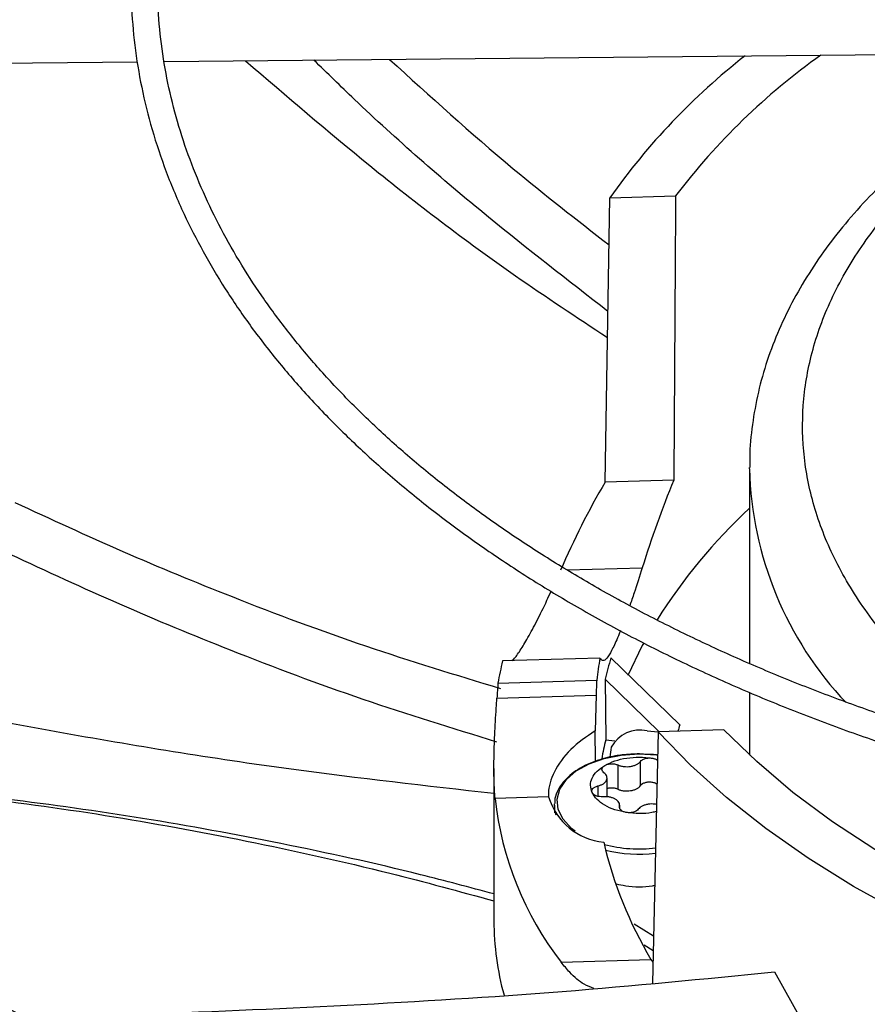
# Model space of a CAD drawing. Units: inches. Extents: x 0 to 11.2, y 0 to 9.
# Drawn here: x 9.3 to 9.4, y 8.3 to 8.4 of the extents above; entities that cross this region are included whole.
import ezdxf

# ---------------------------------------------------------------- set-up
doc = ezdxf.new("R2010")
doc.units = ezdxf.units.IN
doc.header["$MEASUREMENT"] = 0

msp = doc.modelspace()

# ---------------------------------------------------------------- linework, layer by layer
at = {"color": 7, "linetype": 'Continuous', "lineweight": 25}
for p, q in [((9.313687162763696, 8.419502300775662), (9.384249607471245, 8.420200915141894)), ((9.24136627294428, 8.418786276652405), (9.311620243576597, 8.419481836923481)), ((9.347740448981192, 8.387001750697035), (9.348104319097258, 8.408974046551908)), ((9.348104319097258, 8.408974046551908), (9.353183568217261, 8.409126820202385)), ((9.358891704750414, 8.3880234499142), (9.358891974345495, 8.388135047229628)), ((9.358891704750414, 8.38802344991348), (9.358891704750414, 8.373002667542767)), ((9.353044408889192, 8.387161283198434), (9.347740448981192, 8.387001750697035)), ((9.347342273326982, 8.373418706589373), (9.33982427475009, 8.373192580234901)), ((9.348190260385728, 8.373421389726808), (9.353506107102099, 8.368246240916582)), ((9.339461610731709, 8.371484253002667), (9.347091783296143, 8.371713753326233)), ((9.347740314641904, 8.37178463217787), (9.347789808151617, 8.367091953469135)), ((9.347740314641904, 8.37178463217787), (9.35190831713439, 8.36772694686621)), ((9.358891704750414, 8.370761274828201), (9.358891704750414, 8.365923236013913)), ((9.339378989789358, 8.370317034626622), (9.347044021898835, 8.370547583455547)), ((9.347044021898835, 8.370547583455547), (9.34696136177959, 8.367783460774119)), ((9.346985882023345, 8.365445819624277), (9.34696136177959, 8.367783460774119)), ((9.35098774606122, 8.367785799661164), (9.351827178231508, 8.36772185145614)), ((9.351827236565056, 8.367724508124919), (9.351400762352634, 8.348301709985442)), ((9.35690648568506, 8.367877281775405), (9.351827236565056, 8.367724508124919)), ((9.347789808151617, 8.367091953469135), (9.34847907336158, 8.367028807333138)), ((9.351017950352212, 8.365975809329482), (9.350385047730958, 8.366012033749406)), ((9.350469350065874, 8.36355627715415), (9.350469350065874, 8.365431534924229)), ((9.351362673396332, 8.365685394666542), (9.351780268471353, 8.365585453109588)), ((9.339150605428316, 8.364887802732047), (9.339150605428316, 8.35311283954772)), ((9.34871152445075, 8.3651599591709), (9.348711524450751, 8.36328470140082)), ((9.347888493955212, 8.36269390653931), (9.347888493955212, 8.364147697661238)), ((9.343372669518653, 8.362701042952839), (9.339237265649222, 8.362576658278947)), ((9.34382336794093, 8.36205070021869), (9.34382632283588, 8.362164367887083)), ((9.343823367940931, 8.36205070021869), (9.343823367940931, 8.36146859246309)), ((9.348863898961174, 8.361842385802415), (9.348863898961174, 8.362043633286909)), ((9.349975988197134, 8.352877713181005), (9.351480773946841, 8.351945656085528)), ((9.350748413834362, 8.351258062787576), (9.351456052083504, 8.350819755040927)), ((9.34433934757269, 8.349928355104074), (9.351282960807941, 8.350137205096765)), ((9.351282960807941, 8.350137205096765), (9.351436290154455, 8.3499197429239)), ((9.360819254774304, 8.349168811271689), (9.36294444384795, 8.345381774539682))]:
    msp.add_line(p, q, dxfattribs=at)
at = {"color": 8, "linetype": 'Continuous', "lineweight": 25}
for p, q in [((9.34480352600091, 8.38022485805624), (9.350612294858266, 8.38039957420074)), ((9.34718063505906, 8.363534156698384), (9.347180635059061, 8.362736143640142))]:
    msp.add_line(p, q, dxfattribs=at)
at = {"color": 7, "linetype": 'Continuous', "lineweight": 25, "flags": 128}
for points in [[(9.350698233453667, 8.374552437815886), (9.350604391694352, 8.374377972291757), (9.349486989029536, 8.372079967423094)], [(9.421750238320321, 8.341124785349056), (9.4166352172638, 8.341435438630928), (9.41156144044615, 8.341921804246985), (9.406547003672985, 8.342582147556946), (9.401609791111543, 8.343414113422893), (9.396767411506158, 8.344414734608954), (9.39203713537605, 8.345580442364046), (9.387435833419408, 8.346907079149975), (9.38297991634344, 8.348389913469422), (9.378685276335, 8.350023656741008), (9.374567230380542, 8.3518024821612), (9.370640465637539, 8.353720045485822), (9.366918987052216, 8.355769507657026), (9.36341606741041, 8.357943559195029), (9.360144199999707, 8.360234446267636), (9.357115054051686, 8.36263399834456), (9.35433943312319, 8.365133657337914), (9.351827236565056, 8.367724508124919)], [(9.425954851155282, 8.343658068115282), (9.420991587421044, 8.34382453525668), (9.416055130513007, 8.344165346305179), (9.411163839658506, 8.344679233746927), (9.406335906107342, 8.345364286377883), (9.401589285476529, 8.346217956411813), (9.396941630971357, 8.347237068955765), (9.392410227731197, 8.348417833817866), (9.388011928544145, 8.349755859603444), (9.383763091169659, 8.351246170047133), (9.379679517502236, 8.352883222520127), (9.375776394802436, 8.354660928643849), (9.372068239213778, 8.356572676933279), (9.36856884177561, 8.358611357385826), (9.365291217132704, 8.360769387924176), (9.362247555132365, 8.363038742594908), (9.359449175489045, 8.36541098141787), (9.35690648568506, 8.367877281775405)]]:
    msp.add_lwpolyline(points, dxfattribs=at)
at = {"color": 8, "linetype": 'Continuous', "lineweight": 25, "flags": 128}
for points in [[(9.345416579797634, 8.36004773827754), (9.345148474415955, 8.360256163404753), (9.34449517139496, 8.360954724441743), (9.34411727244531, 8.361718028279949), (9.344032447701885, 8.362510383680247), (9.344244663475411, 8.363294740984754), (9.344743996792179, 8.364034424517666), (9.345507099381267, 8.36469484749908), (9.346498289413734, 8.365245129284398), (9.347671219945296, 8.365659539308925), (9.348971046047911, 8.365918700220504), (9.350336989297674, 8.366010493942946), (9.351705179706366, 8.365930628303808), (9.35181625254952, 8.36591642088533)], [(9.3439635363038, 8.361271932321348), (9.343883166613518, 8.361540466832556), (9.34382336794093, 8.36205070021869)]]:
    msp.add_lwpolyline(points, dxfattribs=at)
at = {"color": 7, "linetype": 'Continuous', "lineweight": 25}
for centre, radius, start, end in [((9.390499964778142, 8.379066887094421), 0.05188283877655999, 128.0083081837854, 144.7997100702482), ((9.39454506372872, 8.377681858773876), 0.05195727966497819, 125.4556060180558, 142.7561889550088), ((9.388572387369708, 8.353141634307264), 0.04353347593163429, 132.9836681244514, 147.7657361213957), ((9.361421378116797, 8.36771503139233), 0.022280897988075, 165.7684852858085, 170.2605342719592), ((9.374587265090808, 8.368545022102372), 0.02767747056162826, 169.857991256087, 173.42592007731), ((9.376015067098834, 8.364892107802572), 0.02910272356266321, 162.9578557144948, 166.3002243598637), ((9.350421755701255, 8.365361123196564), 0.002489859643746929, 76.86076703147347, 152.2927663331185), ((9.379777674732003, 8.36013810995954), 0.02749430947212765, 162.8483300895619, 163.8825449455505), ((9.37526470885214, 8.36039532857653), 0.02827923183991724, 166.3020352384164, 169.3169625867174), ((9.375264272118805, 8.361835168285932), 0.0274494052534086, 170.1756920652235, 171.7676130052777), ((9.364091937418932, 8.365249361842734), 0.02499796097924586, 186.1376164961656, 217.7987820777675), ((9.348114734372805, 8.36410474989707), 0.004945459762880094, 196.4893730083209, 264.394545581976), ((9.378306016077664, 8.366304775519962), 0.03149025007045193, 193.0711030020423, 210.8915779207982), ((9.36095737671873, 8.353143525908234), 0.02180679288123511, 180.0806262312696, 195.3553724896134)]:
    msp.add_arc(centre, radius, start, end, dxfattribs=at)
at = {"color": 8, "linetype": 'Continuous', "lineweight": 25}
for centre, radius, start, end in [((9.386199723986065, 8.388735723131877), 0.02731730674336873, 181.4941031786008, 223.3915657531302), ((9.350387984515855, 8.369300837580779), 0.01063456577136682, 255.1868829985579, 276.8327390477615), ((9.350385019670092, 8.369247003802027), 0.01098625611830021, 256.2627067411701, 276.5280086110374)]:
    msp.add_arc(centre, radius, start, end, dxfattribs=at)
at = {"color": 7, "linetype": 'Continuous', "lineweight": 25}
for centre, major_axis, ratio, start_param, end_param in [((9.427192792414111, 8.017713405257368), (-0.003943703664715414, 1.854856633368655), 0.04036099696432766, 1.358091308945611, 1.370190787661284), ((9.403126983381076, 8.353806825895827), (0.04679578566531183, -0.04459567133853425), 0.9782315800989947, 3.367755954880058, 3.488025675132053), ((9.428180407378179, 8.35492633667684), (0.05933557506784125, -0.05657204768848434), 0.9782312395827479, 3.505135653588558, 3.594450541245079), ((9.428232242900451, 8.377781734121532), (0.08138496022284158, 0.003135486694689327), 0.1461257129961007, 3.246453232983673, 3.257596066581804), ((9.403126983381075, 8.360887444710372), (-0.00450754173399126, 0.0831905609216026), 0.7671229431909612, 1.401638811506416, 1.415759974041461), ((9.428166721275147, 8.362459929627), (-0.005722047092181268, 0.1056093352465543), 0.7670999549073875, 1.44159799060087, 1.452668131113148)]:
    msp.add_ellipse(centre, major_axis=major_axis, ratio=ratio, start_param=start_param, end_param=end_param, dxfattribs=at)
for points, knots in [([(9.428199447532569, 8.57696890792715), (9.425445212631956, 8.576955188963478), (9.42155443731364, 8.576935808842617), (9.415783718752323, 8.576805337896356), (9.410810482397293, 8.576646676884522), (9.404879486415872, 8.576379994101703), (9.398648988006094, 8.57601558598071), (9.39212813967844, 8.575539790833766), (9.385411709295377, 8.574948269804377), (9.378555231152717, 8.574236976219353), (9.371602306724453, 8.573403304079005), (9.364586632543338, 8.572445495770467), (9.357535229650681, 8.571362476796192), (9.350470371052989, 8.570153703492053), (9.34341088889832, 8.56881906376071), (9.336373063988113, 8.567358803911041), (9.329371243415341, 8.565773475057515), (9.322418277030382, 8.564063892393197), (9.315525830987715, 8.56223110358209), (9.308704616403288, 8.560276363574054), (9.301964558393381, 8.558201114040642), (9.295314922589789, 8.55600696615841), (9.288764410894434, 8.553695685836114), (9.282321234702431, 8.551269180729644), (9.275993171442304, 8.548729488561683), (9.269787608654607, 8.546078766384788), (9.26371157870209, 8.543319280514709), (9.257771786412505, 8.540453396925166), (9.251974631392708, 8.537483571944222), (9.246326226349407, 8.534412343130231), (9.240832412460149, 8.53124232023654), (9.235498772625428, 8.527976176200205), (9.230330643277384, 8.524616638114846), (9.22533313034926, 8.521166481652948), (9.220511115150003, 8.517628519777542), (9.21586926449296, 8.514005593681084), (9.211412037159459, 8.510300560065449), (9.207143699264613, 8.5065162849472), (9.203068336797616, 8.50265563518262), (9.199189869150997, 8.498721470282227), (9.195512064028433, 8.49471663486305), (9.192038553880234, 8.490643951995594), (9.188772853962014, 8.486506217765413), (9.18571838203664, 8.482306197434148), (9.182878479642484, 8.478046623655167), (9.180256434726319, 8.473730197271891), (9.177855505280332, 8.469359591297028), (9.175678943424233, 8.464937458730017), (9.173730019130883, 8.460466444903417), (9.172012042508744, 8.455949205036813), (9.170528383235494, 8.451388427591525), (9.169282485407729, 8.446786863829125), (9.168277875772803, 8.442147363649386), (9.167518163102033, 8.437472917294983), (9.167007026430642, 8.43276670185956), (9.166748190117135, 8.428032130753031), (9.166745384240668, 8.4232729034484), (9.167002287557562, 8.418493093821663), (9.167522450277591, 8.413697147295974), (9.168309213166575, 8.408889905673501), (9.169365631803508, 8.404076576796598), (9.170694383605454, 8.399262770847017), (9.172297679329096, 8.394454479220862), (9.174177183151373, 8.389658035135497), (9.176333946651248, 8.384880058580972), (9.178768361168471, 8.380127388910658), (9.1814801299172, 8.375407010946502), (9.184468264315854, 8.370725975146556), (9.18773108822876, 8.366091333693578), (9.191143899220739, 8.361668656782733), (9.194670399512837, 8.357459694496171), (9.1982758146897, 8.353464348792482), (9.202084626442758, 8.34953366516349), (9.206093281315388, 8.345671187184815), (9.21029813571376, 8.34188029947655), (9.214695377369155, 8.338164315165338), (9.219281026702756, 8.334526476751098), (9.22405094005555, 8.330969954030463), (9.229000812102782, 8.32749784277105), (9.234126173500721, 8.324113166200483), (9.239422397403295, 8.3208188696101), (9.244884702190577, 8.31761781817436), (9.250508158660724, 8.31451279248776), (9.256287686355364, 8.311506490050206), (9.262218053831875, 8.308601523641848), (9.268293879190246, 8.305800419168598), (9.274509629791478, 8.303105613508187), (9.280859620876845, 8.30051945235559), (9.287338012613256, 8.298044188089438), (9.293938804876221, 8.295681977680601), (9.300655828755268, 8.293434880665231), (9.30748273325431, 8.291304857207905), (9.314412964834464, 8.28929376628831), (9.321439736078153, 8.28740336406048), (9.328555977409474, 8.285635302463815), (9.335754261641174, 8.283991128225246), (9.343026683403878, 8.282472282508095), (9.350364660509427, 8.281080101724275), (9.35775859339635, 8.279815820532544), (9.365197250636848, 8.278680579509459), (9.372666584842541, 8.277675442708333), (9.380147246760856, 8.27680144217086), (9.38760872604714, 8.27605968970204), (9.394993062559136, 8.275451755842159), (9.402155679227976, 8.274981137787933), (9.408706204962954, 8.274654249031023), (9.414410426186608, 8.274448135791218), (9.41978945363515, 8.274316099844553), (9.424290794906899, 8.274255393769483), (9.427218371296055, 8.274249630856396), (9.428199447532572, 8.274247699614875)], [0, 0, 0, 0, 0.01006978969419887, 0.01422510810320869, 0.02111449651416834, 0.02827994890953296, 0.03597423056606883, 0.04400922471859803, 0.05230875503362855, 0.06081205930618409, 0.0694759563716281, 0.07826848577865969, 0.08716555729146074, 0.09614866198172509, 0.1052033347926631, 0.1143180971984909, 0.1234837162629543, 0.1326926758627124, 0.1419387928923767, 0.1512169343571753, 0.1605228058981032, 0.169852791733758, 0.1792038321946082, 0.1885733291552715, 0.1979590724692925, 0.207359182437676, 0.2167720646870839, 0.2261963747858182, 0.2356309906076591, 0.2450749909476488, 0.2545276392555478, 0.26398837161856, 0.2734567883217089, 0.2829326484587439, 0.2924158384716369, 0.3019064218933328, 0.3114046197351471, 0.3209108126603942, 0.3304255457661632, 0.3399495345547686, 0.3494836718197718, 0.3590290350771058, 0.3685868940828889, 0.3781587178562748, 0.3877461804667404, 0.397351164648877, 0.40697576207789, 0.4166222688888115, 0.4262931747776291, 0.4359911438280176, 0.4457189851273695, 0.455479611354741, 0.4652759839342062, 0.4751110441338835, 0.48498763069975, 0.4949083862169903, 0.5048756562608818, 0.5148913872878187, 0.5249567682339387, 0.5350726761780359, 0.5452393710458021, 0.5554564625791877, 0.5657229125155174, 0.5760370705055438, 0.5863967415457262, 0.59679927947974, 0.6072416987191063, 0.6177207951220699, 0.6282332670562215, 0.6387758288855677, 0.6482503364034061, 0.6577258887949815, 0.6672016298963492, 0.6766774080146208, 0.6861530805185673, 0.6956285144797794, 0.7051035859264113, 0.7145781784152431, 0.7240521810930142, 0.7335254863671097, 0.7429979610379114, 0.7524694976856552, 0.7619399865736685, 0.7714093078072431, 0.7808773273834537, 0.7903438923116656, 0.7998088247314173, 0.8092719146312075, 0.8187329106080414, 0.8281915078647364, 0.8376473322718815, 0.8470999187443381, 0.8565486812591201, 0.8659928703255744, 0.8754315111518671, 0.8848633112574086, 0.8942865181009501, 0.9036986917321514, 0.9130963262999814, 0.9224741878829023, 0.9318240841217138, 0.9411324006203653, 0.9503746733911688, 0.9595020115419877, 0.9684004529855628, 0.9767285602557831, 0.9835390945842244, 0.9892958856066755, 0.9964128853125237, 1, 1, 1, 1]), ([(9.428199447532572, 8.276298224549258), (9.425455650007077, 8.276311901791281), (9.421579613447602, 8.276331223001984), (9.41583079020695, 8.276461296621308), (9.410876460731075, 8.276619473573039), (9.404968113487799, 8.27688533875898), (9.39876156192767, 8.277248621343926), (9.392265995221264, 8.27772293197296), (9.38557589350605, 8.278312583394673), (9.378746656055263, 8.279021593095123), (9.371821796048206, 8.27985253818792), (9.364834960162892, 8.280807145716366), (9.357813145042057, 8.281886457293371), (9.350778616863364, 8.283090980802767), (9.343750213037527, 8.284420789260922), (9.336744227862493, 8.28587559366211), (9.329775027348873, 8.287454796334014), (9.32285548355854, 8.289157531470824), (9.315997286475895, 8.290982696589982), (9.30921117128703, 8.292928977605708), (9.30250708623288, 8.294994869322075), (9.295894318058647, 8.297178692623227), (9.289381586771325, 8.299478609271937), (9.282977117897715, 8.301892634983137), (9.276688698065206, 8.304418651269176), (9.270523718108299, 8.307054416434868), (9.26448920678235, 8.309797576015958), (9.258591857380035, 8.31264567289346), (9.252838048990276, 8.3155961572714), (9.247233863742899, 8.318646396670683), (9.24178510109902, 8.321793686064247), (9.236497290044424, 8.325035258254335), (9.231375699899468, 8.328368294569243), (9.226425354918089, 8.331789932780545), (9.221651040436596, 8.33529728016897), (9.21705731206786, 8.338887425639612), (9.212648502533728, 8.342557455230398), (9.208428736645384, 8.346304462527804), (9.204401945376082, 8.350125560695911), (9.200571881292689, 8.354017894774582), (9.19694213635507, 8.357978653402354), (9.193516162374278, 8.362005079485872), (9.190297294344825, 8.366094479180727), (9.187288776725202, 8.370244228393627), (9.184493792538543, 8.374451775859303), (9.181915494889784, 8.37871464170624), (9.17955704013918, 8.383030410329997), (9.17742162153656, 8.387396716377694), (9.17551250162377, 8.391811222756115), (9.173833041192559, 8.39627158985514), (9.17238672210806, 8.400775435668738), (9.17117716096615, 8.405320287217194), (9.170208110460896, 8.409903524610122), (9.1694834456121, 8.414522320168242), (9.169007132732805, 8.419173576108829), (9.168783180228194, 8.42385386520564), (9.168815571898774, 8.428559373722923), (9.169108181596322, 8.433285829064015), (9.169664673887391, 8.438028518755015), (9.170488409291117, 8.442782296809913), (9.17158236281473, 8.447541637236071), (9.172949036042267, 8.452300631701807), (9.17459038427994, 8.457053040244034), (9.176507760010633, 8.46179235309075), (9.178701875031786, 8.466511859490005), (9.181172780264221, 8.471204717455347), (9.183919867217703, 8.475864026416687), (9.186941869917165, 8.48048287719617), (9.19012382401521, 8.484897529356257), (9.193550660161467, 8.489258964938518), (9.19708747274404, 8.493407342288833), (9.20084918202614, 8.497489371307392), (9.2046752703154, 8.501358367959014), (9.208699884009755, 8.505160158439516), (9.212919383140932, 8.508891320281577), (9.217330050395438, 8.512548573246274), (9.221927994445231, 8.51612868867847), (9.226709148104215, 8.519628491160944), (9.231669268576036, 8.523044863077434), (9.236803936572516, 8.526374747959665), (9.24210856254678, 8.529615158474677), (9.247578390548163, 8.53276318148535), (9.253208503012825, 8.535815983052292), (9.258993817883164, 8.538770809261653), (9.264929090502218, 8.541624990062214), (9.271008914814157, 8.544375942764976), (9.27722772373334, 8.547021175311706), (9.283579788279106, 8.549558289320021), (9.290059214920872, 8.551984982913222), (9.296659940342337, 8.554299053341651), (9.303375722464352, 8.556498399398254), (9.310200125977653, 8.558581023623965), (9.317126499676052, 8.560545034285933), (9.324147941268436, 8.562388647089968), (9.331257242552624, 8.564110186547339), (9.338446802802629, 8.565708086844769), (9.345708488756365, 8.567180891896214), (9.35303340087245, 8.568527254003111), (9.360411466120281, 8.569745929576499), (9.367830688597879, 8.570835769583464), (9.375275668283988, 8.571795694246678), (9.382724386842735, 8.572624640830167), (9.390140268637387, 8.573321376672926), (9.397448524356824, 8.573884034355366), (9.40457031097666, 8.574315133111046), (9.41086728189954, 8.574597559000228), (9.416417786406596, 8.574772242525391), (9.42197187751311, 8.574891514608215), (9.42590267338318, 8.574908473732673), (9.428199447532554, 8.574918382992767)], [0, 0, 0, 0, 0.01009070428017351, 0.01425467380059083, 0.02115837468613996, 0.02833867200118787, 0.03604882556750563, 0.04410029619616811, 0.05241671504428178, 0.06093715824870989, 0.06961831854801108, 0.0784281321166968, 0.08734242138062683, 0.09634260160865239, 0.1054141405324424, 0.1145454990721219, 0.1237273891464896, 0.1329522441312451, 0.1422138346567902, 0.1515069855750249, 0.1608273645948689, 0.1701713225469226, 0.1795357714438875, 0.1889180906437718, 0.1983160542301163, 0.2077277746559704, 0.2171516590481286, 0.2265863755234374, 0.2360308275528079, 0.2454841349025589, 0.2549456200416266, 0.2644147991629668, 0.27389137715329, 0.2833752459728048, 0.292866459771194, 0.3023652813815451, 0.3118721748347236, 0.3213878092544027, 0.3309130677749065, 0.3404490568734058, 0.349997115431388, 0.35955882253596, 0.369136002809534, 0.3787307278121834, 0.3883453118188365, 0.397982300068921, 0.407644447468305, 0.4173346857576073, 0.4270560774242625, 0.4368117552071295, 0.4466048469869144, 0.4564383871956846, 0.4663152175647427, 0.4762378819098295, 0.4862085214581559, 0.4962287785902846, 0.5062997174085362, 0.5164217328715035, 0.5265943464114795, 0.5368166921973498, 0.5470873159540177, 0.5574042438151388, 0.5677650715662604, 0.5781670664952984, 0.5886072739346284, 0.5990826214433057, 0.6095900150927042, 0.6201264241076148, 0.6306889518605447, 0.6401872253353653, 0.6507625758268087, 0.6602547975419428, 0.6697455750105479, 0.6792344473118035, 0.6887217025799025, 0.6982075886125458, 0.7076923131655964, 0.7171760445436143, 0.7266589127101203, 0.7361410017711064, 0.7456223490156189, 0.7551029831647812, 0.7645828970126094, 0.7740620481597673, 0.7835403579814698, 0.793017709465298, 0.8024939435975341, 0.8119688538644366, 0.8214421782586333, 0.8309135879080158, 0.8403826710204122, 0.8498489101673435, 0.859311649847896, 0.8687700494790841, 0.8782230138897508, 0.8876690879575739, 0.8971062919997488, 0.906531855147873, 0.915941764394734, 0.9253299609503224, 0.9346868131730476, 0.9439959716204641, 0.9532271812689214, 0.9623173703387862, 0.9711095826214616, 0.97956081584514, 0.985543623959042, 0.9915531022515497, 1, 1, 1, 1]), ([(9.42819944753257, 8.535301159679506), (9.425861861102854, 8.535287497789266), (9.422557764701212, 8.535268187186759), (9.417656804559233, 8.535138124613077), (9.413430913876748, 8.534979778865743), (9.408394549693773, 8.534713634818068), (9.40310861034269, 8.534350049158192), (9.397583194072904, 8.533875548380905), (9.39190103839509, 8.533286024816164), (9.386111516180549, 8.532577713790925), (9.38025382361122, 8.531748338218705), (9.374358698820528, 8.530796513279814), (9.368451161960607, 8.529721578658133), (9.362552148037327, 8.528523443810986), (9.356679612317961, 8.527202486244303), (9.350849280763523, 8.525759475798818), (9.34507516953201, 8.524195518337532), (9.339369950767999, 8.522512012107835), (9.333745214269843, 8.520710612990467), (9.328211657425777, 8.51879320591219), (9.32277922496002, 8.516761880597965), (9.317457213083484, 8.51461891037005), (9.312254348119971, 8.512366733074629), (9.307178846686265, 8.510007933468152), (9.302238462495826, 8.50754522657435), (9.297440523489193, 8.504981441652806), (9.292791962053652, 8.502319506518962), (9.288299340440892, 8.49956243203519), (9.283968874153183, 8.496713297399001), (9.279806458747373, 8.493775239494958), (9.275817682134178, 8.490751434085979), (9.272007843365806, 8.487645080111818), (9.268381967973882, 8.484459379643145), (9.264944836237865, 8.481197527645783), (9.261701007419745, 8.47786269807575), (9.258654846861136, 8.474458031338248), (9.25581055611415, 8.470986623517689), (9.253172206333941, 8.467451518090424), (9.250743774964283, 8.463855700999687), (9.248529185491266, 8.460202100169848), (9.246532349692556, 8.456493590753514), (9.244757211341097, 8.452733007622552), (9.243207789703144, 8.448923166793527), (9.241888220383323, 8.445066897549285), (9.240802790129047, 8.441167086874483), (9.239955961189116, 8.437226737325727), (9.239352379893456, 8.433249038463305), (9.23899686355639, 8.429237450381592), (9.238894359962277, 8.425195795717002), (9.239049873384797, 8.421128394832312), (9.239468345410446, 8.417040139477745), (9.240154512592522, 8.412936531631647), (9.241112759506054, 8.408823681782323), (9.242346956015059, 8.404708327860753), (9.243860282701142, 8.400597832624818), (9.245655078422258, 8.396500110212191), (9.247732707723912, 8.39242353326421), (9.250010724583714, 8.388518665518166), (9.2524524803688, 8.384793163196992), (9.255021651110322, 8.3812521481186), (9.257802471424396, 8.37776645122036), (9.260791319487797, 8.374340414321011), (9.263984381074115, 8.37097820503486), (9.267377598234996, 8.367683892047367), (9.270966674561002, 8.36446144578941), (9.274747081375297, 8.361314736077045), (9.278714062475231, 8.358247530956827), (9.282862638201753, 8.3552634952422), (9.287187602666434, 8.35236619299599), (9.291683530377334, 8.349559081632794), (9.296344781350438, 8.346845507656742), (9.30116550969658, 8.344228701021397), (9.306139659319278, 8.341711776137068), (9.311260959771925, 8.339297730775165), (9.316522923852002, 8.336989442687344), (9.321918842410676, 8.334789666241857), (9.327441775197116, 8.33270102905857), (9.333084535659644, 8.330726028718393), (9.338839666407585, 8.32886702963223), (9.344699399952953, 8.327126260181682), (9.350655595641808, 8.325505810295212), (9.35669963679596, 8.324007629763916), (9.36282225864097, 8.32263352778697), (9.369013249786992, 8.321385175090963), (9.375260908365037, 8.320264110332113), (9.38155098494786, 8.319271759869917), (9.387864443619641, 8.3184094762935), (9.394172129371778, 8.317678688046826), (9.400419725333364, 8.317081203503005), (9.406471658006295, 8.316621268026038), (9.411976046294102, 8.316304315066468), (9.416779590812597, 8.316106197890816), (9.422063271561036, 8.315952844507034), (9.4258054779703, 8.315930037800799), (9.428199447532572, 8.315915447862517)], [0, 0, 0, 0, 0.01181016790611464, 0.01669325796270809, 0.02478708192450629, 0.033204995836854, 0.04224317563947005, 0.05167978367837921, 0.06142487749203063, 0.07140672556771319, 0.08157436573759999, 0.0918900930215426, 0.102325504810135, 0.1128587984422684, 0.1234729565472349, 0.1341544996664408, 0.1448926129245757, 0.1556785236922001, 0.1665050509352842, 0.1773662742192411, 0.1882572876307022, 0.1991740150362488, 0.2101130704177068, 0.22107165190775, 0.2320474614613499, 0.2430386443775131, 0.2540437444751862, 0.2650616718485778, 0.2760916809238517, 0.2871333485495507, 0.2981865238822787, 0.3092514276223621, 0.3203286076972789, 0.3314189513118324, 0.3425236994443919, 0.3536444647177076, 0.3647832516330124, 0.3759424778936341, 0.3871249950547103, 0.3983341060427021, 0.4095735761685794, 0.4208476331302026, 0.4321609502558063, 0.4435186060928613, 0.4549260127559476, 0.4663888057220979, 0.4779126895874521, 0.4895032381780215, 0.5011656535158994, 0.512904496061978, 0.5247230533386411, 0.5366235586936903, 0.5486071366328777, 0.5606734494121249, 0.5728206685595142, 0.5850455547056891, 0.5973436401220807, 0.60970949408829, 0.6208363076482465, 0.6319656579207148, 0.6430963225117095, 0.6542279137491387, 0.6653600535953251, 0.6764923852044845, 0.687624578187041, 0.6987563294176836, 0.7098873605122777, 0.7210174129105666, 0.7321462412555072, 0.7432735583722757, 0.7543991123669611, 0.7655226598864019, 0.7766439290098291, 0.7877626069011827, 0.7988783233429404, 0.8099906298437939, 0.821098972156473, 0.8322026529108512, 0.8433007792113282, 0.8543921869020781, 0.8654753276821824, 0.8765480951733832, 0.8876075468017782, 0.8986494396586417, 0.9096674157450033, 0.9206514814344015, 0.9315849455907791, 0.9424376235119986, 0.9531486612542162, 0.9635743291395433, 0.9732734216285333, 0.9810932491231013, 0.9879049466622987, 1, 1, 1, 1]), ([(9.428199447532572, 8.317965972796902), (9.425874107625155, 8.31797957725055), (9.422587315774244, 8.317998806700512), (9.417712083986006, 8.31812832113769), (9.413508445942318, 8.318285997445326), (9.408498765935098, 8.3185510085579), (9.40324108444779, 8.318913030378923), (9.397745561578343, 8.319385461544975), (9.392094615651253, 8.319972367784949), (9.386337481303828, 8.320677465714386), (9.380513271594339, 8.321502982846486), (9.374652686491283, 8.322450250046433), (9.368780737183673, 8.323519868333022), (9.362918369210943, 8.324711862724982), (9.357083560997072, 8.326025783337473), (9.351292069297436, 8.32746078060622), (9.345557944909501, 8.329015661228865), (9.339893895425222, 8.330688931533107), (9.3343115443287, 8.332478832061422), (9.328821618637367, 8.33438336610769), (9.323434086495157, 8.336400324053393), (9.318158259220604, 8.338527304829684), (9.313002867817668, 8.340761735469453), (9.307976120987954, 8.34310088947338), (9.303085749694857, 8.345541904547645), (9.29833904198497, 8.348081800153487), (9.293742870856136, 8.350717495222323), (9.289303717337102, 8.353445826320872), (9.285027690801, 8.35626356630468), (9.280920555479748, 8.359167438212424), (9.276987740351569, 8.36215413970605), (9.273234357793124, 8.365220364316851), (9.269665217709019, 8.368362829805776), (9.266284858119711, 8.37157829603552), (9.263097572849208, 8.374863587808788), (9.260107444469293, 8.378215616696668), (9.257318383124034, 8.381631400849185), (9.254734171838715, 8.38510808116866), (9.25235851849692, 8.388642931743206), (9.250195114027811, 8.392233361939493), (9.248247695423812, 8.395876907128542), (9.246520110980452, 8.399571204793286), (9.245016383646186, 8.40331395291743), (9.243740766717627, 8.407102848289352), (9.242697784573883, 8.410935503867393), (9.24189225012008, 8.41480934674691), (9.241329250620108, 8.418721501448452), (9.241014095147541, 8.422668666813056), (9.240952220262722, 8.426646998006092), (9.24114905280772, 8.430651950848759), (9.24160982734611, 8.434678254071063), (9.242339397923997, 8.438719908096711), (9.243342072663612, 8.442770267848438), (9.244621449700121, 8.446822071280597), (9.246180278056816, 8.45086752357497), (9.248020348246333, 8.454898406330333), (9.250069076173899, 8.458767656852153), (9.252290772251257, 8.46246649741052), (9.254649828220783, 8.465988762744768), (9.257221655743978, 8.469460833384257), (9.260003021755349, 8.472878597655729), (9.262990525900104, 8.476238055289421), (9.266180541815435, 8.47953524446432), (9.269569208621169, 8.48276624203573), (9.273152425623284, 8.485927169814673), (9.276925848354267, 8.489014201649272), (9.280884886509533, 8.49202357180074), (9.285024703082346, 8.494951583479292), (9.289340207012135, 8.497794612441858), (9.29382606422713, 8.500549123426921), (9.298476700243352, 8.50321167801538), (9.303286312120104, 8.505778946501966), (9.308248859119438, 8.508247707901688), (9.313358063889742, 8.510614856858702), (9.318607411468584, 8.512877409747727), (9.323990145390495, 8.515032510218042), (9.329499259338922, 8.517077434205508), (9.3351274819654, 8.519009594423224), (9.34086725113272, 8.520826544320737), (9.346710671455867, 8.522525981459278), (9.352649444712382, 8.524105750176286), (9.358674754588916, 8.525563843238764), (9.36477707119134, 8.526898401927511), (9.370945806947987, 8.528107713013611), (9.37716867923345, 8.529190200278176), (9.383430445192191, 8.530144400054375), (9.389710149323099, 8.530968909398698), (9.395974310004444, 8.531662198327158), (9.402156579713429, 8.532222138654166), (9.408184188158572, 8.532650879315117), (9.413515626271254, 8.532931655655798), (9.418219827747652, 8.533105456685291), (9.422925669046391, 8.53322398248157), (9.426257236046359, 8.533240819328615), (9.42819944753256, 8.533250634745123)], [0, 0, 0, 0, 0.01184410587355047, 0.01674125599545455, 0.02485831796033774, 0.03330030538888375, 0.04236417680332294, 0.05182738743884364, 0.06159966031826327, 0.07160897921229963, 0.08180415492829442, 0.092147292564278, 0.1026098261129586, 0.1131698090609288, 0.12381009535547, 0.1345170893955176, 0.1452798713196103, 0.1560895742395099, 0.1669389339524869, 0.1778219590225738, 0.1887336864754916, 0.1996699995498566, 0.2106274912992109, 0.2216033627472143, 0.2325953476273792, 0.2436016580268378, 0.254620946842519, 0.2656522840644832, 0.2766951446621039, 0.2877494041954913, 0.2988152815959806, 0.3098934710263506, 0.320985104256486, 0.3320917759733135, 0.3432155695950461, 0.3543590829892015, 0.3655254507027074, 0.3767183584110297, 0.3879420442111283, 0.399201280312497, 0.4105013278351963, 0.421847857131644, 0.4332468267493073, 0.4447043163495347, 0.4562263130430101, 0.4678184568764998, 0.4794857592362879, 0.4912323165349967, 0.5030610486660002, 0.5149734947869187, 0.5269691942167968, 0.5390465304044977, 0.5512026859605568, 0.5634336770395847, 0.5757346038049166, 0.5880999336316616, 0.600523787477467, 0.6117114546211688, 0.6228919175042942, 0.6340652942652106, 0.6452325110973723, 0.6563944642928474, 0.6675519866679411, 0.6787058253560305, 0.6898566291797144, 0.701004943163221, 0.7121512079520591, 0.7232957622345658, 0.7344388437519095, 0.7455805337854534, 0.7567209060038342, 0.7678599396942314, 0.7789975219497777, 0.7901334436531678, 0.8012673908453928, 0.8123989299684363, 0.8235274846398567, 0.8346523003610938, 0.8457723914469468, 0.8568864608278255, 0.8679927769234073, 0.8790889798769487, 0.8901717664197794, 0.9012363556535112, 0.9122755357611955, 0.9232778510058007, 0.9342238651596999, 0.9450776145721204, 0.9557640958973225, 0.9660964373932445, 0.9760094695728718, 0.9830301642767898, 0.9901070547700679, 1, 1, 1, 1]), ([(9.42819944753257, 8.493633411431851), (9.426270189665392, 8.493618382755074), (9.423575750827897, 8.493597393414522), (9.419616766880546, 8.493458018777144), (9.416274238100508, 8.493293364210878), (9.412301791076358, 8.493018995539401), (9.408151818576833, 8.492647165078143), (9.40383289514568, 8.492164882906042), (9.399412012344218, 8.491568761974275), (9.394930532398655, 8.490855790586092), (9.3904220370164, 8.490024502531337), (9.38591358680009, 8.489074385562304), (9.381427774216142, 8.488005713045716), (9.376983943837557, 8.486819385958874), (9.37259901584467, 8.485516825818856), (9.368288042952281, 8.484099891941753), (9.36406459421422, 8.482570816668272), (9.35994102415223, 8.48093215194302), (9.35592866490582, 8.479186723521014), (9.35203796622235, 8.477337590113724), (9.348278599995757, 8.475388005687723), (9.344659540899265, 8.473341383686616), (9.341189131324551, 8.471201262371125), (9.337875143121924, 8.468971275150299), (9.334724832069545, 8.466655122370614), (9.331744975838069, 8.464256534329703), (9.328941918201824, 8.461779235270747), (9.3263216187575, 8.45922690786007), (9.323889719535751, 8.456603170767504), (9.321651610570607, 8.453911553564552), (9.319612504127946, 8.451155477078043), (9.317777517913523, 8.448338241206617), (9.31615176718113, 8.44546302325007), (9.314740464542261, 8.442532890813936), (9.313549024521532, 8.439550834599697), (9.312583167160442, 8.436519827642755), (9.311849010989016, 8.433442918255675), (9.311353140547832, 8.43032336314208), (9.31110262824004, 8.427164803568981), (9.311104986365695, 8.423971481659606), (9.311368014632226, 8.420748613257715), (9.311899511703494, 8.417502478858175), (9.312706927356288, 8.414240585747965), (9.313796990916636, 8.41097163919098), (9.315125757444285, 8.40782295442133), (9.316658541508035, 8.40480978342568), (9.318358379713695, 8.401944262222777), (9.320275130489927, 8.399127073913998), (9.322404664616888, 8.396363920172629), (9.324742458508688, 8.393660277732607), (9.327283578366478, 8.391021447808619), (9.330022699713137, 8.388452554798626), (9.332954124222113, 8.385958544540888), (9.336071791426926, 8.383544185878772), (9.339369283467297, 8.381214074133545), (9.342839816823105, 8.378972638699782), (9.346476260355454, 8.376824127680035), (9.350271136003311, 8.374772605696087), (9.354216626722044, 8.372821945749433), (9.35830454211853, 8.37097583750161), (9.362526297558258, 8.369237780696908), (9.366872877238244, 8.367611078957044), (9.37133477193486, 8.366098833793718), (9.375901872551342, 8.364703939504267), (9.380563283518956, 8.3634290799463), (9.385306983243217, 8.362276729388292), (9.390119172588147, 8.361249161354447), (9.394982929527803, 8.360348479542022), (9.399875133826987, 8.359576696247464), (9.404758332147855, 8.358936011620084), (9.409553720858234, 8.358429733118538), (9.414069857307844, 8.358063125634459), (9.4179999878756, 8.35783017765478), (9.42155523192078, 8.357684085726712), (9.424846231575257, 8.35759893218246), (9.427109736835988, 8.357588309937158), (9.428199447532572, 8.357583196110156)], [0, 0, 0, 0, 0.01576863225050934, 0.0220227766711394, 0.03241833950481561, 0.04318672305159427, 0.05471908871001516, 0.0667384242307539, 0.07913321278796093, 0.09181432099160497, 0.1047183565556515, 0.1177984028175343, 0.1310191417627165, 0.144353517996474, 0.1577804984467998, 0.1712835344429044, 0.1848494889064455, 0.198467877414621, 0.2121303256604497, 0.2258301794269567, 0.2395622245520423, 0.2533224881746571, 0.2671081016369224, 0.280917211481792, 0.2947488483173653, 0.3086029093426308, 0.3224803433235336, 0.336383074076935, 0.3503140607469685, 0.3642773737146867, 0.3782782876992299, 0.3923233864481653, 0.4064206691501337, 0.4205796413723957, 0.4348113628280369, 0.4491284114768898, 0.4635447113301687, 0.4780751655217313, 0.4927350445493129, 0.5075391096631822, 0.5225004888527882, 0.5376275860873204, 0.5529267587731077, 0.5683996839158276, 0.5840429239815672, 0.5981619992006714, 0.6122887049355759, 0.6264208934891053, 0.6405573011899227, 0.6546965896708403, 0.6688374562326631, 0.6829786963710651, 0.6971192276601029, 0.7112580852203237, 0.725394398003893, 0.7395273160906545, 0.7536558638632941, 0.7677792723566406, 0.7818966480345717, 0.7960069114305052, 0.8101087000150597, 0.8242002331320858, 0.8382791132230244, 0.8523420179168847, 0.8663841987815544, 0.8803986214135663, 0.8943743997086121, 0.9082937338407074, 0.9221253612453113, 0.9358088094307783, 0.9492098709238326, 0.9619592379731332, 0.9730770222876954, 0.9814974760857456, 0.991092400546641, 1, 1, 1, 1]), ([(9.428199447532572, 8.359633721044538), (9.426286592703255, 8.359648646884686), (9.423615047367768, 8.359669492720979), (9.419689836349793, 8.359807909884506), (9.41637596214886, 8.359971427809795), (9.412437920453385, 8.360243880953714), (9.408324423131674, 8.36061307118172), (9.404044207350669, 8.361091850466565), (9.399663926182154, 8.36168351665112), (9.39522483055368, 8.362390974928342), (9.390760456782855, 8.363215575186036), (9.38629787224804, 8.364157698536257), (9.381859707182551, 8.365216923848905), (9.377465361143338, 8.366392184107868), (9.373131816023188, 8.367681872346981), (9.368874184547193, 8.3690839236383), (9.364706086778469, 8.370595879553747), (9.360639912481519, 8.372214941807302), (9.356687006641543, 8.373938018969863), (9.352857802704255, 8.375761769175949), (9.349161920109493, 8.377682640915603), (9.345608237650115, 8.379696913526828), (9.34220495099759, 8.381800738659784), (9.338959624998289, 8.383990180851196), (9.335879246099624, 8.386261255812407), (9.332970253166764, 8.38860998493048), (9.330238581494958, 8.391032449967035), (9.327689711684581, 8.393524856135887), (9.325328747391069, 8.39608358136244), (9.323160499320574, 8.398705231768272), (9.321189589570478, 8.401386690833377), (9.319420578375427, 8.404125155566366), (9.317858113363208, 8.406918149871224), (9.316507097296169, 8.40976350251347), (9.315372863967422, 8.412659275202799), (9.31446134346834, 8.415603626849851), (9.313779188535356, 8.418594604985131), (9.313333825899505, 8.421629866506528), (9.313133394854447, 8.424706347313297), (9.313186544547692, 8.427819889462192), (9.313502061174644, 8.430964854206366), (9.31408837214124, 8.434134081940126), (9.314953040615949, 8.437318901416262), (9.316061982108923, 8.44039728565349), (9.317382269975269, 8.443352159991772), (9.318878076823896, 8.446169691045892), (9.320590724451847, 8.448944718014868), (9.322516555477737, 8.451672175618182), (9.324651665254244, 8.454347116416525), (9.326991840908509, 8.4569646291326), (9.329532528362032, 8.45951982548825), (9.332268804202695, 8.462007845919054), (9.335195353570542, 8.464423874048336), (9.338306455142757, 8.466763157210693), (9.341595960502795, 8.469021021272585), (9.345057296810928, 8.47119290195128), (9.348683472834962, 8.473274371880496), (9.352467092753635, 8.47526116623905), (9.356400344082441, 8.477149192897762), (9.360474980481815, 8.478934543674722), (9.364682303178459, 8.48061350877773), (9.369013123940123, 8.482182588780653), (9.373457697161436, 8.483638504355753), (9.3780055975798, 8.484978203493661), (9.382645498236565, 8.486198865069397), (9.387364754588239, 8.487297897202296), (9.39214858283384, 8.48827292145992), (9.396978303251464, 8.4891217374144), (9.401827134040126, 8.489842175194337), (9.406648286456205, 8.490431788945177), (9.411330396697279, 8.490885778386453), (9.415596204709313, 8.491198672386687), (9.419326850791798, 8.491394517610182), (9.423431405103557, 8.491545988376505), (9.426341468584367, 8.491568508283976), (9.428199447532565, 8.491582886497469)], [0, 0, 0, 0, 0.0158418925233584, 0.02212522007805254, 0.03256904904363752, 0.04338710203756523, 0.05497212637322257, 0.06704558759460108, 0.07949519729435489, 0.09223114874209884, 0.1051894926111334, 0.1183228327488582, 0.1315954307129448, 0.1449798591471678, 0.1584547570990348, 0.1720032925797127, 0.1856120945389883, 0.1992705029338607, 0.2129700396843432, 0.2267040371626337, 0.2404673824156354, 0.2542563492559281, 0.2680684994566412, 0.2819026402001347, 0.2957587741953303, 0.3096380643301769, 0.3235431677168933, 0.3374782001571283, 0.3514488607325751, 0.3654625520575249, 0.3795284807098904, 0.3936577073639783, 0.4078631061311427, 0.4221591828791448, 0.4365616970065813, 0.4510870366233535, 0.4657513215228121, 0.4805692587912311, 0.4955528519836556, 0.5107101504234253, 0.5260438115927156, 0.5415497812609721, 0.5572208813485072, 0.5730459376432979, 0.587342700887304, 0.6016156151850299, 0.6158659398208072, 0.6300965511839781, 0.6443105389697832, 0.6585109120314824, 0.6727004046650057, 0.6868813668693521, 0.7010557160761853, 0.7152249288675931, 0.7293900548799186, 0.743551586143976, 0.7577097556752512, 0.7718645124402248, 0.7860154101057819, 0.8001615843612676, 0.8143016882435978, 0.8284337737915692, 0.842555089487286, 0.8566617381636663, 0.8707480899034992, 0.8848057370502593, 0.8988215310409049, 0.912773616842685, 0.926622616813491, 0.9402893227135324, 0.9535867832968535, 0.9659401093279955, 0.9758989961217921, 0.9846123089302455, 0.9999999999999999, 0.9999999999999999, 0.9999999999999999, 0.9999999999999999]), ([(9.383785677988763, 8.420196321936505), (9.382878835904807, 8.419732638230691), (9.381004165871325, 8.418774087713814), (9.378330381443192, 8.417198115033404), (9.37573140882062, 8.41549967083207), (9.373285426843404, 8.413703492440746), (9.370998648224237, 8.411816175340604), (9.368881578573404, 8.409840953147587), (9.366943027791871, 8.407782242074653), (9.365191862285885, 8.405644508634769), (9.363636528058423, 8.403432616068983), (9.362285355195114, 8.401151714313393), (9.361145823497004, 8.398807184885445), (9.360227315955461, 8.396404530461911), (9.35953126615624, 8.393949220285524), (9.359089054306981, 8.391446787124146), (9.358884133992056, 8.389505450877213), (9.358912282145171, 8.388402885272011), (9.358918779061115, 8.38814840050945)], [0, 0, 0, 0, 0.06062737575847759, 0.1253319917039399, 0.1902578939356342, 0.2553712611805499, 0.3206383009354599, 0.3860317545202352, 0.4515255605130866, 0.5170966649923896, 0.5827290552541873, 0.648420688855368, 0.7141929443184063, 0.7801011448749987, 0.8462437331110879, 0.9127673617225409, 0.9798657085485524, 1, 1, 1, 1]), ([(9.319968370184291, 8.41956448883844), (9.323135326866016, 8.41684020980209), (9.32982645731081, 8.411084366501338), (9.33915857844622, 8.403968715312665), (9.345538556698218, 8.399752027689136), (9.347925473480537, 8.398174454528714)], [0, 0, 0, 0, 0.3599729866803775, 0.7605491494031437, 1, 1, 1, 1]), ([(9.347959024818161, 8.400200451949392), (9.344847012636489, 8.402612878905263), (9.337961653165305, 8.40795039875399), (9.330469009961982, 8.414503193590448), (9.326281469586965, 8.418603974527123), (9.32524726360949, 8.419616753336928)], [0, 0, 0, 0, 0.3831153182443532, 0.847646645011622, 1, 1, 1, 1]), ([(9.331089320313861, 8.419674593520313), (9.334202116388148, 8.416835542957397), (9.339544843801438, 8.41196266567658), (9.34554132629584, 8.407289424231799), (9.34804411994479, 8.405338920912737)], [0, 0, 0, 0, 0.5826230375413137, 1, 1, 1, 1]), ([(9.339692960689515, 8.371035547370088), (9.336209879801949, 8.37209573642095), (9.329243761353824, 8.374216101334685), (9.319536022012368, 8.377842698843965), (9.310501105540594, 8.381564497927055), (9.304942430442209, 8.384131014897552), (9.302160680257872, 8.385415387329726)], [0, 0, 0, 0, 0.2740557496288908, 0.5481080902021717, 0.7738579101799435, 1, 1, 1, 1]), ([(9.339387136981133, 8.366925552985556), (9.33593428069089, 8.36798784753497), (9.329028596809197, 8.370112427804415), (9.319332047174582, 8.373752453856211), (9.310243846857196, 8.377507869336354), (9.304608036547394, 8.380115521817828), (9.301787519006528, 8.381420556792424)], [0, 0, 0, 0, 0.2719109986693327, 0.5438197373205546, 0.7716984139004467, 1, 1, 1, 1]), ([(9.350612294858266, 8.38039957420074), (9.350398727479929, 8.37972186454628), (9.350063496897308, 8.378658083157559), (9.349750785728421, 8.377781512161581), (9.349637295358525, 8.377463383560904)], [0, 0, 0, 0, 0.6370760587156769, 1, 1, 1, 1]), ([(9.34052188973518, 8.3732135630978), (9.340574342893134, 8.373250344027046), (9.340758055120295, 8.373379165754704), (9.341175749869263, 8.373976036779656), (9.341771424336743, 8.374956662578253), (9.342471167846131, 8.376284676066533), (9.343077033826518, 8.377495506127644), (9.343456385172907, 8.378342936930279), (9.343561606800296, 8.378577990921793)], [0, 0, 0, 0, 0.08204580058859133, 0.2873576605004772, 0.4927267619163478, 0.7054881986000204, 0.9183105284211598, 1, 1, 1, 1]), ([(9.260306568936254, 8.378040433982916), (9.26347370084221, 8.377165424054892), (9.272415272905931, 8.37469506141759), (9.287413735598308, 8.371191682607652), (9.305300745649975, 8.367643170032865), (9.322537233239023, 8.364840106440088), (9.33391797492184, 8.36356225420631), (9.339150605428316, 8.362974724081507)], [0, 0, 0, 0, 0.1246371527118577, 0.3518805392014249, 0.5793136592444517, 0.8065770894688267, 1, 1, 1, 1]), ([(9.348919345151039, 8.375533797444277), (9.34888868003676, 8.37545366435938), (9.348673371495865, 8.374891027043624), (9.348341515213999, 8.374170476818698), (9.347946075157438, 8.37345828955367), (9.347650788614342, 8.373159974175058), (9.347510634748026, 8.373250110763344), (9.347447289885384, 8.37329084948825)], [0, 0, 0, 0, 0.04249887887611647, 0.2983967878481397, 0.546802543721679, 0.795169898822567, 1, 1, 1, 1]), ([(9.339237265649222, 8.362576658278947), (9.33920692718949, 8.363019255824808), (9.339145359334552, 8.36391744847328), (9.339147514050941, 8.365596631610378), (9.33921035983685, 8.367481742718944), (9.339299909123554, 8.369088865504276), (9.339362430746608, 8.370059862980483), (9.339378989789358, 8.370317034626622)], [0, 0, 0, 0, 0.2258399253754562, 0.4583119870447375, 0.6841289517363964, 0.916340588477712, 1, 1, 1, 1]), ([(9.34696136177959, 8.36778346077412), (9.346291837014505, 8.36732818441503), (9.344952882554905, 8.366417696344769), (9.343714475725745, 8.364623292926238), (9.34333774798025, 8.36337286303932), (9.343367692558846, 8.362796789638715), (9.343372669518653, 8.362701042952839)], [0, 0, 0, 0, 0.3156655795856884, 0.6312863355759589, 0.938717685336007, 1, 1, 1, 1]), ([(9.350385047730958, 8.366012033749406), (9.349943030300945, 8.365997547665923), (9.349323198045866, 8.36597723411903), (9.348439490469156, 8.365844199992553), (9.347717879291892, 8.365688886310366), (9.346917379498798, 8.365438013032692), (9.346157360080234, 8.365111740504252), (9.345459831316244, 8.364707359183921), (9.344855253917588, 8.364230190714952), (9.344359892699385, 8.363682786447615), (9.344013577379782, 8.363063988530726), (9.343831757031015, 8.362548055726707), (9.343846538848734, 8.362245542560517), (9.343849942235515, 8.36217589149792)], [0, 0, 0, 0, 0.1329642987562946, 0.1864531929006995, 0.2742782117865896, 0.3638016230422636, 0.4582916835384885, 0.5553395728670195, 0.6544035867784611, 0.7554055868985756, 0.8590946120101896, 0.9675577426169516, 1, 1, 1, 1]), ([(9.35178756649409, 8.36591782495845), (9.351738432404856, 8.365925738028867), (9.35148808663529, 8.365966056344197), (9.35122744066518, 8.365971463449334), (9.351017950352212, 8.365975809329482)], [0, 0, 0, 0, 0.1962649072141556, 1, 1, 1, 1]), ([(9.351362673396329, 8.36568539466654), (9.351449026266602, 8.36566709845), (9.351614268784719, 8.365632087304649), (9.351725597650832, 8.36555365226338), (9.351778747984914, 8.365516206012533)], [0, 0, 0, 0, 0.5225826334521839, 1, 1, 1, 1]), ([(9.274595153283178, 8.364146429551436), (9.276635480201307, 8.364133427218585), (9.281595238819992, 8.364101820307042), (9.289528793496968, 8.363626906700244), (9.299018404537891, 8.362733050461552), (9.309241456861358, 8.36132258349398), (9.32017909516169, 8.359318250060383), (9.330203084193156, 8.357101049282424), (9.336480945778838, 8.355386370111471), (9.339150605428316, 8.35465720306438)], [0, 0, 0, 0, 0.09248110538266964, 0.22480905163371, 0.3595200936443837, 0.5249298665102152, 0.6950338936617684, 0.8703132113638918, 1, 1, 1, 1]), ([(9.339150605428316, 8.35518808351486), (9.337266660287703, 8.355694040808542), (9.331861346056652, 8.357145706306056), (9.322813026043047, 8.359116624172053), (9.312128720861024, 8.361087516233825), (9.30154478205941, 8.362563759428259), (9.291527342283386, 8.363577793488282), (9.285027578957049, 8.363860043872023), (9.282034001153662, 8.363990039141287)], [0, 0, 0, 0, 0.1032594770256055, 0.2962665465279653, 0.4842119838652714, 0.6675564025282115, 0.8468873827702113, 1, 1, 1, 1]), ([(9.351738104518477, 8.363665191762896), (9.351696968907573, 8.363693028008392), (9.351596846399621, 8.363760780368207), (9.351365349444615, 8.363818448877865), (9.351091823930625, 8.363832715536098), (9.350827006626009, 8.363788404258987), (9.350600002937986, 8.363694840444932), (9.350512901023244, 8.363602464917744), (9.350469350065874, 8.36355627715415)], [0, 0, 0, 0, 0.1224018779888564, 0.2979215023911767, 0.4734411267933988, 0.6489607511954567, 0.8244803755977451, 0.9999999999999999, 0.9999999999999999, 0.9999999999999999, 0.9999999999999999]), ([(9.348711524450751, 8.36328470140082), (9.348633625517767, 8.363312360372191), (9.348477827651795, 8.363367678314928), (9.348203328994495, 8.363380242754513), (9.347995230364662, 8.363360576608686), (9.347905453895837, 8.363322368088365), (9.347888493955212, 8.363315150002773)], [0, 0, 0, 0, 0.3093185296147504, 0.6186370592295077, 0.9279555888443788, 1, 1, 1, 1]), ([(9.35169181015433, 8.36155682022806), (9.351582543395455, 8.361528536508938), (9.351173172171295, 8.361422570697933), (9.350377171103428, 8.361377222578335), (9.349730671741934, 8.361444405983963), (9.349407422061187, 8.36147799768678)], [0, 0, 0, 0, 0.1540105749924394, 0.5770052874959345, 1, 1, 1, 1]), ([(9.351703851840172, 8.362105231425186), (9.35166429876413, 8.36211337948252), (9.351542254004139, 8.362138521084674), (9.351322062587082, 8.362144461675697), (9.351061393565313, 8.362123501217571), (9.350815053448493, 8.362067145354429), (9.35059848414834, 8.361980267646363), (9.350417615669922, 8.361868001724574), (9.350339702153999, 8.36177723886048), (9.350300745396037, 8.361731857428431)], [0, 0, 0, 0, 0.07399970204171251, 0.2283330850348724, 0.382666468027987, 0.5369998510210964, 0.6913332340142372, 0.8456666170073832, 1, 1, 1, 1]), ([(9.348585062736385, 8.355966748615664), (9.348830139864628, 8.355915193376035), (9.349719525994523, 8.355728099152344), (9.350798402788095, 8.355704734724018), (9.351508444736629, 8.355841499804173), (9.35156656235761, 8.355852694158406)], [0, 0, 0, 0, 0.2588410362451671, 0.9393354211949091, 1, 1, 1, 1]), ([(9.346874250955398, 8.347884982585875), (9.346621083299823, 8.34798079758411), (9.345985251236012, 8.348221437518681), (9.345127299757443, 8.348949074508791), (9.344559504916905, 8.349654739751173), (9.34433934757269, 8.349928355104074)], [0, 0, 0, 0, 0.2882894383530926, 0.7240406289111008, 1, 1, 1, 1]), ([(9.302877185774102, 8.345682854616198), (9.305612589318365, 8.345748733059057), (9.313971107385798, 8.34595003650332), (9.32784658184262, 8.346554477163107), (9.344481431700366, 8.34755889649932), (9.355367411390974, 8.348631591400979), (9.360819254774304, 8.349168811271689)], [0, 0, 0, 0, 0.1392505343671167, 0.4255050812701882, 0.7122853054617111, 1, 1, 1, 1])]:
    msp.add_open_spline(points, degree=3, knots=knots, dxfattribs=at)
at = {"color": 8, "linetype": 'Continuous', "lineweight": 25}
msp.add_open_spline([(9.381017521852526, 8.365463740527234), (9.380513165388468, 8.365747928173636), (9.378192067718096, 8.367055787457726), (9.374715450391319, 8.369731436071827), (9.370697906944295, 8.373430501683693), (9.36754616450366, 8.37733835580168), (9.36521170283313, 8.381340744616573), (9.363697938894939, 8.38536962817119), (9.36295693830633, 8.389409665617574), (9.36296648959597, 8.393472407713194), (9.363747482252528, 8.397569912462632), (9.365345723383621, 8.401692142698977), (9.367788839449002, 8.405762284806663), (9.371073401539604, 8.409703734455771), (9.37516652678471, 8.413406020591413), (9.379658322991878, 8.416660887752524), (9.383061079537411, 8.418489562292532), (9.384604624151473, 8.419319078215672)], degree=3, knots=[0, 0, 0, 0, 0.02029192359302446, 0.09338541276992825, 0.1659902146082395, 0.2379833388304817, 0.3078615987522092, 0.3763207408105349, 0.4432575817164076, 0.5101907726406497, 0.578649903266763, 0.6485318248282718, 0.7205213248657163, 0.7931260708656365, 0.8662232397911342, 0.9393167289683938, 1, 1, 1, 1], dxfattribs=at)
at = {"color": 7, "linetype": 'Continuous', "lineweight": 25}
for points in [[(9.347717970947121, 8.365122305328331), (9.3479686113262, 8.365246587989354), (9.348469892084355, 8.365495153311404), (9.349399823076231, 8.365706919983806), (9.350388671690126, 8.3657915957106), (9.35103800616093, 8.36572079501456), (9.351362673396332, 8.365685394666542)], [(9.34871152445075, 8.3651599591709), (9.348784540774936, 8.365131875308467), (9.348930573423312, 8.365075707583603), (9.34918435803925, 8.365030619650586), (9.349447298250887, 8.3650177245684), (9.349708898733633, 8.365040214302937), (9.349954989289209, 8.365096160435417), (9.350171625373356, 8.365183147789715), (9.35035247627704, 8.365295384857234), (9.35043039213626, 8.365386151568565), (9.350469350065874, 8.365431534924229)], [(9.350469350065874, 8.365431534924227), (9.350512916947041, 8.365477772160197), (9.35060005070938, 8.365570246632139), (9.350826815444622, 8.365663068301606), (9.351092540633525, 8.365710199727479), (9.351272629142061, 8.365693663020188), (9.351362673396329, 8.36568539466654)], [(9.34674034521581, 8.363018606799796), (9.346679221202388, 8.363206054749332), (9.346556973175545, 8.363580950648402), (9.34670425424267, 8.364151749128716), (9.347071651218718, 8.364688457751999), (9.347502531037653, 8.364977689469555), (9.347717970947121, 8.365122305328331)], [(9.34718063505906, 8.363534156698384), (9.347259273579722, 8.363556618973524), (9.347416550621043, 8.363601543523803), (9.347611082157385, 8.363705878116217), (9.347761896982526, 8.363830886435885), (9.34785895896648, 8.363972917372049), (9.347898075951745, 8.364123922383863), (9.347875898822947, 8.364275722366603), (9.347797950429854, 8.36442225655442), (9.347700743538725, 8.364506593618517), (9.347652140093164, 8.364548762150566)], [(9.347652140093164, 8.364548762150566), (9.347604560330968, 8.364593661646076), (9.347509400806574, 8.364683460637098), (9.347483535057124, 8.364843240820104), (9.347545691570602, 8.36499965418023), (9.3476605422962, 8.365081420347593), (9.347717967659, 8.365122303431278)], [(9.347717967659, 8.365122303431278), (9.347788821849743, 8.36515543022163), (9.347930530231231, 8.36522168380234), (9.348201515251512, 8.365257472184137), (9.348478279419178, 8.365242443461955), (9.348633776106892, 8.365187453934585), (9.34871152445075, 8.3651599591709)], [(9.346740345215819, 8.363018606799805), (9.346726077304078, 8.36307059327725), (9.3466975414806, 8.363174566232136), (9.346779346231857, 8.363327937404867), (9.34694027365992, 8.363458789346407), (9.347100514592682, 8.363509034247722), (9.347180635059061, 8.363534156698382)], [(9.348711524450751, 8.36328470140082), (9.34878454077494, 8.36325661753839), (9.348930573423313, 8.363200449813524), (9.34918435803925, 8.363155361880507), (9.349447298250887, 8.363142466798323), (9.349708898733633, 8.36316495653286), (9.349954989289209, 8.36322090266534), (9.350171625373356, 8.363307890019637), (9.35035247627704, 8.363420127087153), (9.350430392136262, 8.363510893798484), (9.350469350065874, 8.36355627715415)], [(9.349407422061187, 8.36147799768678), (9.349095657669075, 8.361541162964594), (9.348472128884858, 8.36166749352022), (9.34768947893162, 8.362026525301674), (9.347068027249374, 8.362478558180385), (9.34684957256033, 8.362838590593325), (9.34674034521581, 8.363018606799796)], [(9.347567837758245, 8.362698923402668), (9.34747669094807, 8.362697585864984), (9.347294397327719, 8.362694910789617), (9.347041767368198, 8.362761870037236), (9.346838199973941, 8.36287115252274), (9.346772963468528, 8.362969455374117), (9.346740345215819, 8.363018606799805)], [(9.34885415833927, 8.361955893703804), (9.348859780535742, 8.362006439841377), (9.348871024928686, 8.362107532116525), (9.348811771849089, 8.362256954641957), (9.348699646462592, 8.36239485804381), (9.3485351079638, 8.362514399245434), (9.348328134393489, 8.362609458124773), (9.348089321180542, 8.36267427075321), (9.347830521883767, 8.362708567873508), (9.347655399133417, 8.362702138226279), (9.347567837758243, 8.362698923402668)], [(9.34940742206119, 8.361477997686793), (9.349322299939564, 8.361496857742832), (9.34915205569631, 8.361534577854908), (9.348962876384725, 8.361652161384932), (9.348847040918198, 8.361798042350797), (9.348851785865577, 8.361903276586135), (9.348854158339266, 8.361955893703804)], [(9.350300745396034, 8.361731857428431), (9.350257178514646, 8.361685620192274), (9.35017004475187, 8.361593145719958), (9.349943280015266, 8.36150032405039), (9.349677554824899, 8.361453192624879), (9.34949746631576, 8.361469729332821), (9.34940742206119, 8.361477997686793)]]:
    msp.add_open_spline(points, degree=3, dxfattribs=at)

doc.saveas('drawing.dxf')
